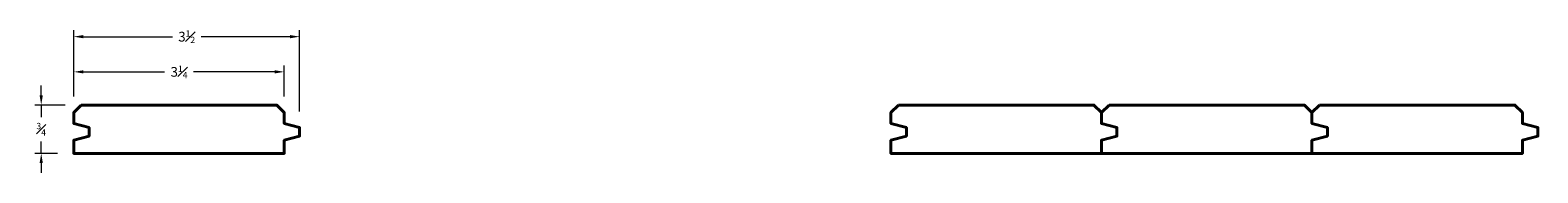
# Model space of a CAD drawing. Units: inches. Extents: x 2.9 to 26.1, y 0.4 to 2.6.
import ezdxf

# ---------------------------------------------------------------- set-up
doc = ezdxf.new("R2010")
doc.units = ezdxf.units.IN
doc.header["$MEASUREMENT"] = 0
doc.layers.get('0').update_dxf_attribs({"lineweight": 40})
doc.layers.add('DIMENSION', color=7, linetype='Continuous', lineweight=15)
doc.dimstyles.new('small trim', dxfattribs={"dimscale": 0, "dimtxt": 0.15, "dimasz": 0.15, "dimexe": 0.1, "dimexo": 0.25, "dimgap": 0.09, "dimtad": 0, "dimtih": 1, "dimtoh": 1, "dimdec": 4, "dimzin": 0, "dimdsep": 46, "dimlunit": 5, "dimtxsty": 'Standard', "dimcen": 0.09, "dimdle": 0.25, "dimclrd": 252, "dimclre": 252, "dimclrt": 256, "dimadec": 0, "dimazin": 0, "dimtfac": 0.65, "dimtdec": 4, "dimtmove": 2, "dimatfit": 1, "dimfxl": 1, "dimfrac": 1, "dimtolj": 1, "dimtzin": 0, "dimlwd": 9, "dimlwe": 9, "dimarcsym": 0})

# ---------------------------------------------------------------- blocks, each defined once
blk = doc.blocks.new('*D877')
at = {"layer": 'Defpoints', "color": 0, "transparency": 16777216}
for p in [(6.785, 1.96), (3.535, 1.332), (6.785, 1.332)]:
    blk.add_point(p, dxfattribs=at)
at = {"layer": 'DIMENSION', "color": 252, "lineweight": 9, "transparency": 16777216}
for p, q in [((3.535, 1.582), (3.535, 2.06)), ((3.685, 1.96), (4.936, 1.96)), ((6.635, 1.96), (5.384, 1.96)), ((6.785, 1.582), (6.785, 2.06))]:
    blk.add_line(p, q, dxfattribs=at)
at = {"layer": 'DIMENSION', "color": 252, "transparency": 16777216}
for points in [[(3.685, 1.985), (3.685, 1.935), (3.535, 1.96)], [(6.635, 1.985), (6.635, 1.935), (6.785, 1.96)]]:
    blk.add_solid(points, dxfattribs=at)
at = {"layer": 'DIMENSION', "transparency": 16777216, "insert": (5.16, 1.96), "char_height": 0.15, "attachment_point": 5}
blk.add_mtext('\\A1;3{\\H0.65x;\\S1#4;}', dxfattribs=at)
blk = doc.blocks.new('*D878')
at = {"layer": 'Defpoints', "color": 0, "transparency": 16777216}
for p in [(7.022, 2.503), (3.535, 1.332), (7.022, 1.1)]:
    blk.add_point(p, dxfattribs=at)
at = {"layer": 'DIMENSION', "color": 252, "lineweight": 9, "transparency": 16777216}
for p, q in [((3.535, 1.582), (3.535, 2.603)), ((7.022, 1.35), (7.022, 2.603)), ((3.685, 2.503), (5.057, 2.503)), ((6.872, 2.503), (5.5, 2.503))]:
    blk.add_line(p, q, dxfattribs=at)
at = {"layer": 'DIMENSION', "color": 252, "transparency": 16777216}
for points in [[(3.685, 2.528), (3.685, 2.478), (3.535, 2.503)], [(6.872, 2.528), (6.872, 2.478), (7.022, 2.503)]]:
    blk.add_solid(points, dxfattribs=at)
at = {"layer": 'DIMENSION', "transparency": 16777216, "insert": (5.279, 2.503), "char_height": 0.15, "attachment_point": 5}
blk.add_mtext('\\A1;3{\\H0.65x;\\S1#2;}', dxfattribs=at)
blk = doc.blocks.new('*D879')
at = {"layer": 'Defpoints', "color": 0, "transparency": 16777216}
for p in [(3.651, 1.448), (3.032, 0.702), (3.535, 0.702)]:
    blk.add_point(p, dxfattribs=at)
at = {"layer": 'DIMENSION', "color": 252, "lineweight": 9, "transparency": 16777216}
for p, q in [((3.032, 1.598), (3.032, 1.748)), ((3.401, 1.448), (2.932, 1.448)), ((3.032, 1.448), (3.032, 1.262)), ((3.285, 0.702), (2.932, 0.702)), ((3.032, 0.702), (3.032, 0.887)), ((3.032, 0.552), (3.032, 0.402))]:
    blk.add_line(p, q, dxfattribs=at)
at = {"layer": 'DIMENSION', "color": 252, "transparency": 16777216}
for points in [[(3.007, 1.598), (3.057, 1.598), (3.032, 1.448)], [(3.007, 0.552), (3.057, 0.552), (3.032, 0.702)]]:
    blk.add_solid(points, dxfattribs=at)
at = {"layer": 'DIMENSION', "transparency": 16777216, "insert": (3.032, 1.075), "char_height": 0.15, "attachment_point": 5}
blk.add_mtext('\\A1;{\\H0.65x;\\S3#4;}', dxfattribs=at)

msp = doc.modelspace()

# ---------------------------------------------------------------- linework, layer by layer
for points in [[(3.65143, 1.44812), (6.66813, 1.44812), (6.78471, 1.33231), (6.78471, 1.16402), (7.02236, 1.10003), (7.02236, 0.96879), (6.78471, 0.90481), (6.78471, 0.70153), (3.53485, 0.70153), (3.53485, 0.90481), (3.7725, 0.96879), (3.7725, 1.10003), (3.53485, 1.16402), (3.53485, 1.33231), (3.65143, 1.44812)], [(16.26901, 1.44812), (19.28571, 1.44812), (19.40229, 1.33231), (19.40229, 1.16402), (19.63994, 1.10003), (19.63994, 0.96879), (19.40229, 0.90481), (19.40229, 0.70153), (16.15242, 0.70153), (16.15242, 0.90481), (16.39008, 0.96879), (16.39008, 1.10003), (16.15242, 1.16402), (16.15242, 1.33231), (16.26901, 1.44812)], [(19.51887, 1.44812), (22.53557, 1.44812), (22.65215, 1.33231), (22.65215, 1.16402), (22.88981, 1.10003), (22.88981, 0.96879), (22.65215, 0.90481), (22.65215, 0.70153), (19.40229, 0.70153), (19.40229, 0.90481), (19.63994, 0.96879), (19.63994, 1.10003), (19.40229, 1.16402), (19.40229, 1.33231), (19.51887, 1.44812)], [(22.76873, 1.44812), (25.78544, 1.44812), (25.90202, 1.33231), (25.90202, 1.16402), (26.13967, 1.10003), (26.13967, 0.96879), (25.90202, 0.90481), (25.90202, 0.70153), (22.65215, 0.70153), (22.65215, 0.90481), (22.88981, 0.96879), (22.88981, 1.10003), (22.65215, 1.16402), (22.65215, 1.33231), (22.76873, 1.44812)]]:
    msp.add_lwpolyline(points)

# ---------------------------------------------------------------- dimensions: what is measured, and where the dimension line sits
at = {"layer": 'DIMENSION'}
for base, p2, picture, middle in [((7.02236, 2.50334), (7.02236, 1.10003), '*D878', (5.2786, 2.50334)), ((6.78471, 1.96022), (6.78471, 1.33231), '*D877', (5.15978, 1.96022))]:
    dim = msp.add_linear_dim(base=base, p1=(3.53485, 1.33231), p2=p2, dimstyle='small trim', override={"dimscale": 1, "dimpost": '\\X'}, dxfattribs=at)
    dim.commit()
    dim.dimension.update_dxf_attribs({"geometry": picture, "text_midpoint": middle})
dim = msp.add_linear_dim(base=(3.0318, 0.70153), p1=(3.65143, 1.44812), p2=(3.53485, 0.70153), angle=90, dimstyle='small trim', override={"dimscale": 1, "dimpost": '\\X'}, dxfattribs=at)
dim.commit()
dim.dimension.update_dxf_attribs({"geometry": '*D879', "text_midpoint": (3.0318, 1.07483)})

doc.saveas('drawing.dxf')
